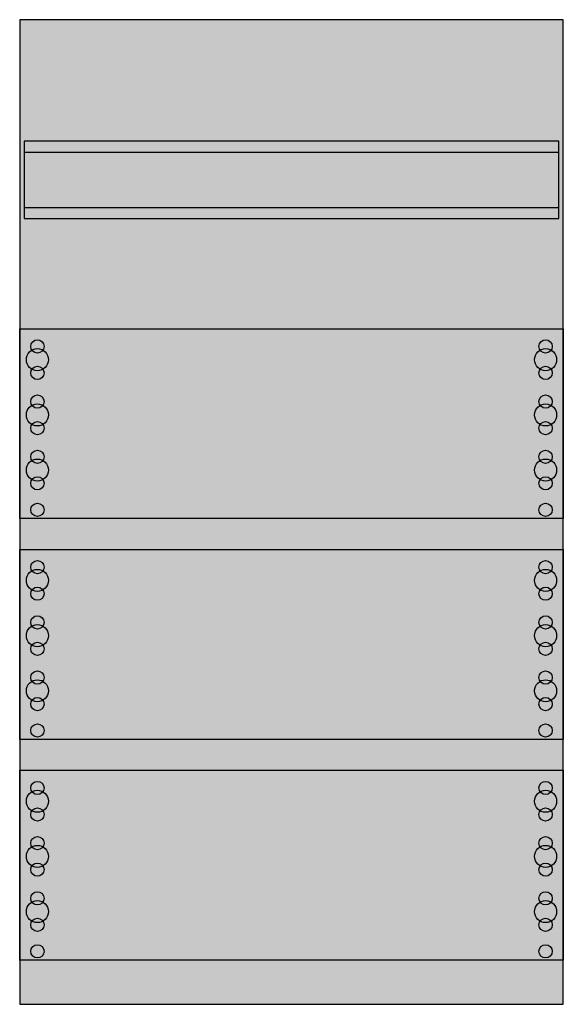
# Model space of a CAD drawing. Extents: x 0.2 to 24.8, y 0.2 to 44.8.
import ezdxf

# ---------------------------------------------------------------- set-up
doc = ezdxf.new("R2010")
doc.units = 0
doc.layers.get('0').update_dxf_attribs({"linetype": 'CONTINUOUS'})
doc.layers.add('1', color=7, linetype='CONTINUOUS')

# ---------------------------------------------------------------- blocks, each defined once
blk = doc.blocks.new('1mm00')
at = {"layer": '1', "color": 7, "linetype": 'CONTINUOUS'}
for points in [[(24.8, 0.2), (24.8, 44.8), (0.2, 44.8), (0.2, 0.2)], [(24.6, 35.8), (24.6, 39.3), (0.4, 39.3), (0.4, 35.8)], [(24.8, 30.8), (24.8, 22.2), (0.2, 22.2), (0.2, 30.8)], [(24.8, 20.8), (24.8, 12.2), (0.2, 12.2), (0.2, 20.8)], [(24.8, 10.8), (24.8, 2.2), (0.2, 2.2), (0.2, 10.8)]]:
    blk.add_lwpolyline(points, close=True, dxfattribs=at)
for points in [[(0.4, 38.8), (24.6, 38.8)], [(0.4, 36.3), (24.6, 36.3)]]:
    blk.add_lwpolyline(points, dxfattribs=at)
for centre, radius in [((1, 29.4), 0.5), ((1, 29.4), 0.5), ((1, 30), 0.3), ((1, 30), 0.3), ((24, 29.4), 0.5), ((24, 30), 0.3), ((1, 28.8), 0.3), ((1, 28.8), 0.3), ((24, 28.8), 0.3), ((1, 27.5), 0.3), ((1, 27.5), 0.3), ((24, 27.5), 0.3), ((1, 26.9), 0.5), ((1, 26.9), 0.5), ((24, 26.9), 0.5), ((1, 26.3), 0.3), ((1, 26.3), 0.3), ((24, 26.3), 0.3), ((1, 25), 0.3), ((1, 25), 0.3), ((24, 25), 0.3), ((1, 24.4), 0.5), ((1, 24.4), 0.5), ((24, 24.4), 0.5), ((1, 23.8), 0.3), ((1, 23.8), 0.3), ((24, 23.8), 0.3), ((1, 22.6), 0.3), ((1, 22.6), 0.3), ((24, 22.6), 0.3), ((1, 20), 0.3), ((1, 20), 0.3), ((24, 20), 0.3), ((1, 19.4), 0.5), ((1, 19.4), 0.5), ((24, 19.4), 0.5), ((1, 18.8), 0.3), ((1, 18.8), 0.3), ((24, 18.8), 0.3), ((1, 16.9), 0.5), ((1, 16.9), 0.5), ((1, 17.5), 0.3), ((1, 17.5), 0.3), ((24, 16.9), 0.5), ((24, 17.5), 0.3), ((1, 16.3), 0.3), ((1, 16.3), 0.3), ((24, 16.3), 0.3), ((1, 15), 0.3), ((1, 15), 0.3), ((24, 15), 0.3), ((1, 14.4), 0.5), ((1, 14.4), 0.5), ((24, 14.4), 0.5), ((1, 13.8), 0.3), ((1, 13.8), 0.3), ((24, 13.8), 0.3), ((1, 12.6), 0.3), ((1, 12.6), 0.3), ((24, 12.6), 0.3), ((1, 10), 0.3), ((1, 10), 0.3), ((24, 10), 0.3), ((1, 9.4), 0.5), ((1, 9.4), 0.5), ((24, 9.4), 0.5), ((1, 8.8), 0.3), ((1, 8.8), 0.3), ((24, 8.8), 0.3), ((1, 7.5), 0.3), ((1, 7.5), 0.3), ((24, 7.5), 0.3), ((1, 6.9), 0.5), ((1, 6.9), 0.5), ((24, 6.9), 0.5), ((1, 6.3), 0.3), ((1, 6.3), 0.3), ((24, 6.3), 0.3), ((1, 5), 0.3), ((1, 5), 0.3), ((24, 5), 0.3), ((1, 4.4), 0.5), ((1, 4.4), 0.5), ((24, 4.4), 0.5), ((1, 3.8), 0.3), ((1, 3.8), 0.3), ((24, 3.8), 0.3), ((1, 2.6), 0.3), ((1, 2.6), 0.3), ((24, 2.6), 0.3)]:
    blk.add_circle(centre, radius, dxfattribs=at)
at = {"layer": '1', "color": 255, "linetype": 'CONTINUOUS'}
blk.add_solid([(24.8, 0.2), (24.8, 44.8), (0.2, 0.2), (0.2, 44.8)], dxfattribs=at)

msp = doc.modelspace()

# ---------------------------------------------------------------- block references
msp.add_blockref('1mm00', (0, 0))

doc.saveas('drawing.dxf')
